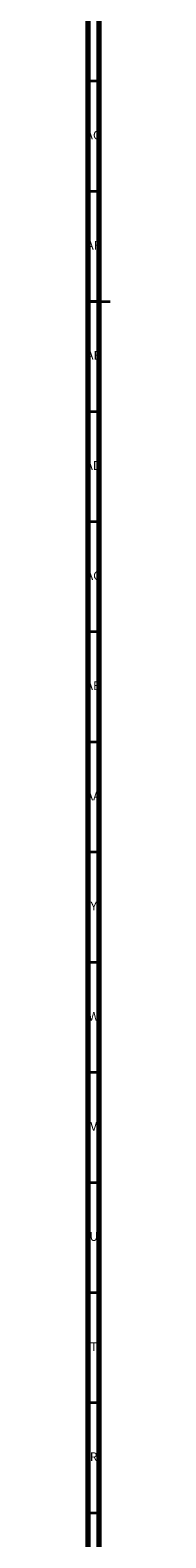
# Model space of a CAD drawing. Units: millimetres. Extents: x 3 to 2496, y 5 to 2495.
# Drawn here: x 4 to 15, y 689 to 1373 of the extents above; entities that cross this region are included whole.
import ezdxf

# ---------------------------------------------------------------- set-up
doc = ezdxf.new("R2010")
doc.units = ezdxf.units.MM
doc.styles.add('SLDTEXTSTYLE0', font='TXT', dxfattribs={"width": 0.75})

msp = doc.modelspace()

# ---------------------------------------------------------------- linework, layer by layer
at = {"color": 7, "linetype": 'Continuous', "lineweight": 70}
for p, q in [((5, 5), (5, 2495)), ((10, 10), (10, 2490))]:
    msp.add_line(p, q, dxfattribs=at)
at = {"color": 7, "linetype": 'Continuous', "lineweight": 35}
for p, q in [((10, 1350), (5, 1350)), ((10, 1300), (5, 1300)), ((5, 1250), (15, 1250)), ((10, 1250), (5, 1250)), ((10, 1200), (5, 1200)), ((10, 1150), (5, 1150)), ((10, 1100), (5, 1100)), ((10, 1050), (5, 1050)), ((10, 1000), (5, 1000)), ((10, 950), (5, 950)), ((10, 900), (5, 900)), ((10, 850), (5, 850)), ((10, 800), (5, 800)), ((10, 750), (5, 750)), ((10, 700), (5, 700))]:
    msp.add_line(p, q, dxfattribs=at)

# ---------------------------------------------------------------- texts
at = {"color": 7, "linetype": 'Continuous', "lineweight": 0, "attachment_point": 2, "style": 'SLDTEXTSTYLE0'}
for s, insert, char_height in [('AG', (7.33, 1327.56), 3.969), ('AF', (7.3, 1277.56), 3.969), ('AE', (7.35, 1227.56), 3.969), ('AD', (7.29, 1177.56), 3.969), ('AC', (7.3, 1127.56), 3.969), ('AB', (7.31, 1077.56), 3.969), ('AA', (7.18, 1027.56), 3.969), ('Y', (7.48, 977.56), 3.97), ('W', (7.5, 927.56), 3.97), ('V', (7.44, 877.56), 3.97), ('U', (7.51, 827.56), 3.97), ('T', (7.49, 777.56), 3.97), ('R', (7.44, 727.56), 3.97)]:
    msp.add_mtext(s, dxfattribs=dict(at, insert=insert, char_height=char_height))

doc.saveas('drawing.dxf')
